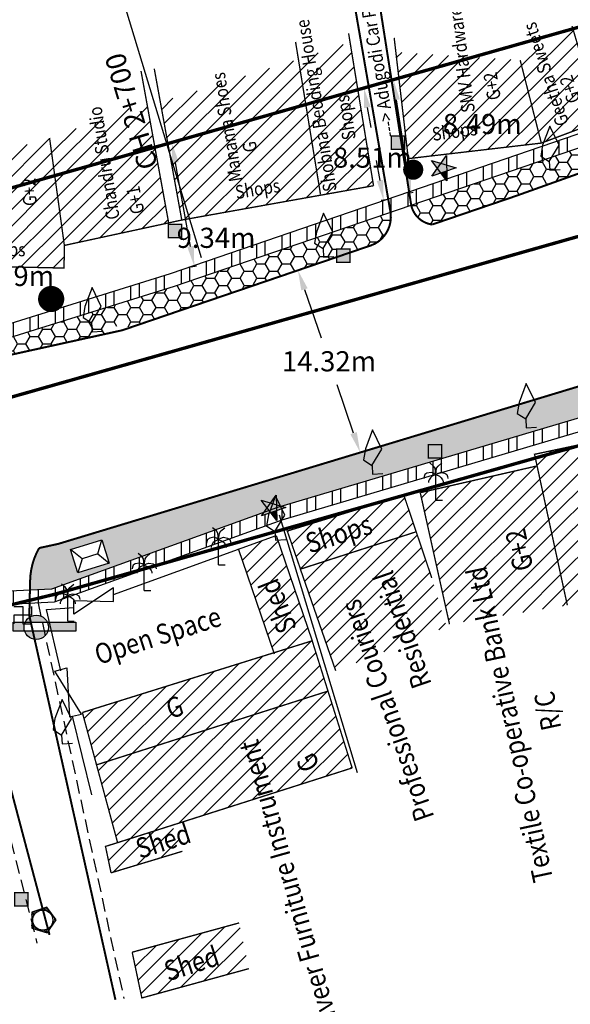
# Model space of a CAD drawing. Extents: x -10834 to 3, y 1437 to 6436.
# Drawn here: x -1501 to -1460, y 2205 to 2278 of the extents above; entities that cross this region are included whole.
import ezdxf

# ---------------------------------------------------------------- set-up
doc = ezdxf.new("R2010")
doc.units = 0
doc.header["$LTSCALE"] = 4
doc.header["$MEASUREMENT"] = 0
doc.linetypes.add('DASHDOT', pattern=[1, 0.5, -0.25, 0, -0.25])
doc.linetypes.add('HIDDEN', pattern=[0.375, 0.25, -0.125])
doc.layers.get('0').update_dxf_attribs({"linetype": 'CONTINUOUS'})
for name, color, linetype in [('BB', 30, 'CONTINUOUS'), ('BHATCH', 9, 'CONTINUOUS'), ('BLD', 7, 'CONTINUOUS'), ('CHAINAGE1', 12, 'CONTINUOUS'), ('CT', 7, 'CONTINUOUS'), ('CW_GSLAB', 32, 'CONTINUOUS'), ('CW_MSFENCE', 30, 'FENCELINE1'), ('DIMF', 11, 'CONTINUOUS'), ('DRAIN', 4, 'CONTINUOUS'), ('EP', 40, 'CONTINUOUS'), ('FEN', 2, 'CONTINUOUS'), ('FP_COBBLE', 254, 'CONTINUOUS'), ('FP_CSLAB', 71, 'CONTINUOUS'), ('FP_GSLAB', 51, 'CONTINUOUS'), ('GATE', 7, 'CONTINUOUS'), ('LP', 1, 'CONTINUOUS'), ('MH', 6, 'CONTINUOUS'), ('NRF', 1, 'CONTINUOUS'), ('PCEN', 2, 'CONTINUOUS'), ('ROADF', 5, 'CONTINUOUS'), ('SB', 7, 'CONTINUOUS'), ('TEXT', 7, 'CONTINUOUS'), ('TJ', 8, 'CONTINUOUS'), ('TP', 8, 'CONTINUOUS'), ('TR', 82, 'CONTINUOUS'), ('WF', 1, 'CONTINUOUS')]:
    doc.layers.add(name, color=color, linetype=linetype)
doc.styles.add('ROMANS', font='Romans')
doc.styles.add('RS1', font='romans.shx', dxfattribs={"width": 0.85})
doc.linetypes.add('FENCELINE1', pattern='A,0.25,-0.1,[133,ltypeshp.shx,S=0.1,R=0,X=-0.1,Y=0],-0.1,1', length=1.45)
doc.linetypes.add('FENCELINE2', pattern='A,0.25,-0.1,[132,ltypeshp.shx,S=0.1,R=0,X=-0.1,Y=0],-0.1,1', length=1.45)
doc.dimstyles.get("Standard").update_dxf_attribs({"dimscale": 0, "dimtxt": 2.5, "dimasz": 2.5, "dimexe": 0.18, "dimexo": 0.0625, "dimgap": 0.09, "dimtad": 0, "dimtih": 1, "dimtoh": 1, "dimzin": 0, "dimtxsty": 'ROMANS', "dimcen": 0.09, "dimazin": 3, "dimtfac": 1, "dimtofl": 0, "dimtmove": 0, "dimatfit": 3, "dimtolj": 1, "dimtzin": 0})
pattern_1 = [(0, (-2469.2596, -853.14434), (0.9375, 0.541265875), [0.625, -1.25]), (120, (-2469.2596, -853.14434), (-0.9375, 0.54126588), [0.625, -1.25]), (60, (-2469.2596, -853.14434), (2e-09, 1.08253175), [-1.25, 0.625])]
pattern_2 = [(90, (-2469.2596, -853.1443), (-1.875, 3e-16), []), (90, (-2468.6346, -852.5193), (-1.875, 3e-16), [])]
pattern_3 = [(45, (0, 0), (-0.61871843, 0.61871843), [])]

# ---------------------------------------------------------------- blocks, each defined once
blk = doc.blocks.new('TP')
blk.add_lwpolyline([(-0.375, 0, 0.75, 0.75, 1), (0.375, 0, 0.75, 0.75, 1)], format="xyseb", close=True)
blk = doc.blocks.new('EP')
at = {"layer": 'EP'}
blk.add_hatch(color=256, dxfattribs=at).paths.add_polyline_path([(-0.5, -0.5), (-0.5, 0.5), (0.5, 0.5), (0.5, -0.5)])
blk.add_lwpolyline([(-0.5, -0.5, 0.1, 0.1, 0), (-0.5, 0.5, 0.1, 0.1, 0), (0.5, 0.5, 0.1, 0.1, 0), (0.5, -0.5, 0.1, 0.1, 0)], format="xyseb", close=True, dxfattribs=at)
blk = doc.blocks.new('TR')
at = {"layer": 'WF', "color": 82, "flags": 128}
blk.add_lwpolyline([(-0.044, 0.653), (0.688, 1.871), (0, 3.289), (-0.535, 1.877), (-0.672, 1.055)], close=True, dxfattribs=at)
at = {"layer": 'WF', "color": 82}
blk.add_lwpolyline([(-0.041, 0.654), (0, 0), (0.771, 0.048)], dxfattribs=at)
blk = doc.blocks.new('LP')
blk.add_lwpolyline([(-0.925, -0.296), (0.594, 0.849), (0.038, -0.97), (-0.581, 0.829), (0.977, -0.262), (-0.925, -0.296)])
for points in [[(-0.581, 0.829), (-0.198, -0.283), (0.977, -0.262), (-0.198, -0.283)], [(0.038, -0.97), (-0.344, 0.142), (0.594, 0.849), (-0.344, 0.142)], [(0.038, -0.97), (0.594, 0.849), (0.594, 0.849)], [(0.594, 0.849), (0.594, 0.849), (0.038, -0.97)], [(0.038, -0.97), (0.594, 0.849), (0.594, 0.849)], [(-0.344, 0.142), (-0.925, -0.296), (-0.198, -0.283), (-0.925, -0.296)]]:
    blk.add_solid(points)
blk = doc.blocks.new('*X11')
at = {"color": 0}
for p, q in [((2392.257, -264.166), (2392.529, -263.894)), ((2392.544, -264.056), (2392.745, -263.856)), ((2392.728, -264.049), (2392.847, -263.93)), ((2392.876, -264.077), (2392.949, -264.004)), ((2391.724, -264.523), (2391.883, -264.364)), ((2391.767, -264.656), (2392.033, -264.391)), ((2391.81, -264.79), (2391.923, -264.677)), ((2393.003, -264.128), (2393.052, -264.079)), ((2393.112, -264.195), (2393.154, -264.153)), ((2393.215, -264.269), (2393.256, -264.228)), ((2393.285, -264.376), (2393.359, -264.302)), ((2393.348, -264.49), (2393.461, -264.376)), ((2393.393, -264.622), (2393.564, -264.451)), ((2393.413, -264.778), (2393.572, -264.62)), ((2391.854, -264.923), (2391.916, -264.861)), ((2391.897, -265.057), (2391.944, -265.009)), ((2391.941, -265.19), (2391.995, -265.136)), ((2391.984, -265.323), (2392.062, -265.245)), ((2392.027, -265.457), (2392.145, -265.339)), ((2392.071, -265.59), (2392.243, -265.418)), ((2392.232, -265.606), (2392.357, -265.481)), ((2392.409, -265.606), (2392.488, -265.526)), ((2392.762, -265.606), (2392.843, -265.525)), ((2392.939, -265.606), (2393.221, -265.324)), ((2393.116, -265.606), (2393.316, -265.405)), ((2393.221, -265.324), (2393.401, -265.143)), ((2393.392, -264.976), (2393.486, -264.881)), ((2392.585, -265.606), (2392.645, -265.546))]:
    blk.add_line(p, q, dxfattribs=at)
blk = doc.blocks.new('MH')
blk.add_lwpolyline([(0.578, 0.816), (-0.598, 0.802), (-0.947, -0.321), (0.012, -1), (0.955, -0.297)], close=True)
blk.add_circle((0, 0), 0.75)
at = {"rotation": 324.7139906280657}
blk.add_blockref('*X11', (-1800.118, 1598.29), dxfattribs=at)
blk = doc.blocks.new('CT')
at = {"layer": 'TR'}
for points in [[(-0.024, 1.869), (-0.085, 2.345), (-0.19, 2.502), (-0.478, 2.737)], [(-0.024, 1.869), (0.037, 2.345), (0.141, 2.502), (0.429, 2.737)], [(-0.024, 1.869), (-0.19, 1.979), (-0.373, 2.031), (-0.687, 1.979), (-0.844, 1.874), (-0.896, 1.717), (-0.923, 1.587)], [(-0.024, 1.869), (-0.295, 1.743), (-0.425, 1.639), (-0.53, 1.482), (-0.582, 1.377), (-0.582, 1.273)], [(-0.024, 1.869), (0.141, 1.979), (0.324, 2.031), (0.638, 1.979), (0.795, 1.874), (0.848, 1.717), (0.874, 1.587)], [(-0.024, -0.026), (-0.024, 1.869)], [(-0.024, 1.869), (0.246, 1.743), (0.377, 1.639), (0.481, 1.482), (0.534, 1.377), (0.534, 1.273)], [(-0.024, -0.026), (0.464, -0.026)]]:
    blk.add_lwpolyline(points, dxfattribs=at)
blk = doc.blocks.new('TJ')
blk.add_line((-0.271, -0.383), (0.271, 0.383))
blk.add_lwpolyline([(-1.116, -0.359), (-0.032, 1.171), (1.116, 0.359), (0.032, -1.171)], close=True)
for points in [[(0.271, 0.383), (-0.032, 1.171)], [(0.271, 0.383), (1.116, 0.359)], [(-0.271, -0.383), (-1.116, -0.359)], [(-0.271, -0.383), (0.032, -1.171)]]:
    blk.add_lwpolyline(points)
blk = doc.blocks.new('SB')
for points in [[(0.5, -0.5), (0, -0.5), (0, 0.5), (-0.5, 0.5)], [(0.5, 0.5), (0.5, 0), (-0.5, 0), (-0.5, -0.5)]]:
    blk.add_lwpolyline(points)
blk = doc.blocks.new('*D76')
at = {"color": 0, "linetype": 'BYBLOCK'}
for p, q in [((-1480.434, 2259.566), (-1479.783, 2259.788)), ((-1479.469, 2258.31), (-1478.237, 2254.703)), ((-1475.81, 2247.596), (-1477.042, 2251.203)), ((-1475.806, 2246.012), (-1475.155, 2246.235))]:
    blk.add_line(p, q, dxfattribs=at)
for points in [[(-1479.232, 2258.391), (-1479.705, 2258.23), (-1479.953, 2259.73)], [(-1475.573, 2247.677), (-1476.047, 2247.515), (-1475.325, 2246.176)]]:
    blk.add_solid(points, dxfattribs=at)
at = {"color": 0, "linetype": 'BYBLOCK', "insert": (-1477.639, 2252.953), "char_height": 1.5, "attachment_point": 5, "style": 'ROMANS'}
blk.add_mtext('\\A1;14.32m', dxfattribs=at)
blk = doc.blocks.new('BB')
at = {"layer": 'ROADF'}
h = blk.add_hatch(color=20, dxfattribs=at)
h.paths.add_polyline_path([(0.82, 0.392, 0.630503), (-0.82, 0.392)])
h.paths.add_polyline_path([(0.859, -0.297), (-0.859, -0.297, 0.712495)])
h = blk.add_hatch(color=20, dxfattribs=at)
h.paths.add_polyline_path([(2.949, -0.297), (2.949, 0.392), (0.82, 0.392, -0.111889), (0.909, 0, -0.08336), (0.859, -0.297)])
h.paths.add_polyline_path([(-0.859, -0.297, -0.08336), (-0.909, 0, -0.111889), (-0.82, 0.392), (-1.725, 0.392), (-1.725, -0.297)])
at = {"layer": 'ROADF', "color": 20}
blk.add_lwpolyline([(-1.725, 0.392), (2.949, 0.392), (2.949, -0.297), (-1.725, -0.297)], close=True, dxfattribs=at)
blk.add_circle((0, 0), 0.909, dxfattribs=at)
blk = doc.blocks.new('*D272')
at = {"color": 0, "linetype": 'BYBLOCK'}
for p, q in [((-1508.508, 2264.099), (-1508.158, 2264.118)), ((-1507.872, 2255.327), (-1508.259, 2262.61)), ((-1507.962, 2253.821), (-1507.613, 2253.839))]:
    blk.add_line(p, q, dxfattribs=at)
for points in [[(-1508.009, 2262.624), (-1508.508, 2262.597), (-1508.338, 2264.108)], [(-1507.622, 2255.341), (-1508.122, 2255.314), (-1507.792, 2253.83)]]:
    blk.add_solid(points, dxfattribs=at)
at = {"color": 0, "linetype": 'BYBLOCK', "insert": (-1501.604, 2259.312), "char_height": 1.5, "attachment_point": 5, "style": 'ROMANS'}
blk.add_mtext('\\A1;10.29m', dxfattribs=at)
blk = doc.blocks.new('*D271')
at = {"color": 0, "linetype": 'BYBLOCK'}
for p, q in [((-1474.899, 2273.357), (-1475.226, 2273.3)), ((-1474.79, 2271.854), (-1474.531, 2270.375)), ((-1473.841, 2266.428), (-1474.099, 2267.906)), ((-1473.432, 2264.977), (-1473.76, 2264.92))]:
    blk.add_line(p, q, dxfattribs=at)
for points in [[(-1474.544, 2271.897), (-1475.036, 2271.81), (-1475.049, 2273.331)], [(-1473.595, 2266.471), (-1474.087, 2266.385), (-1473.582, 2264.951)]]:
    blk.add_solid(points, dxfattribs=at)
at = {"color": 0, "linetype": 'BYBLOCK', "insert": (-1474.412, 2268.125), "char_height": 1.5, "attachment_point": 5, "style": 'ROMANS'}
blk.add_mtext('\\A1;8.51m', dxfattribs=at)
blk = doc.blocks.new('*D268')
at = {"color": 0, "linetype": 'BYBLOCK'}
for p, q in [((-1472.892, 2273.903), (-1472.662, 2273.938)), ((-1471.781, 2267.004), (-1472.613, 2272.428)), ((-1471.606, 2265.513), (-1471.376, 2265.548))]:
    blk.add_line(p, q, dxfattribs=at)
for points in [[(-1472.366, 2272.466), (-1472.86, 2272.39), (-1472.84, 2273.911)], [(-1471.534, 2267.042), (-1472.028, 2266.966), (-1471.553, 2265.521)]]:
    blk.add_solid(points, dxfattribs=at)
at = {"color": 0, "linetype": 'BYBLOCK', "insert": (-1466.23, 2270.631), "char_height": 1.5, "attachment_point": 5, "style": 'ROMANS'}
blk.add_mtext('\\A1;8.49m', dxfattribs=at)
blk = doc.blocks.new('*D267')
at = {"color": 0, "linetype": 'BYBLOCK'}
for p, q in [((-1489.574, 2269.182), (-1489.161, 2269.257)), ((-1487.94, 2261.509), (-1489.071, 2267.749)), ((-1487.908, 2259.99), (-1487.496, 2260.065))]:
    blk.add_line(p, q, dxfattribs=at)
for points in [[(-1488.825, 2267.794), (-1489.317, 2267.704), (-1489.338, 2269.225)], [(-1487.694, 2261.553), (-1488.186, 2261.464), (-1487.673, 2260.033)]]:
    blk.add_solid(points, dxfattribs=at)
at = {"color": 0, "linetype": 'BYBLOCK', "insert": (-1486.047, 2262.15), "char_height": 1.5, "attachment_point": 5, "style": 'ROMANS'}
blk.add_mtext('\\A1;9.34m', dxfattribs=at)

msp = doc.modelspace()

# ---------------------------------------------------------------- hatches: boundary and pattern name
at = {"layer": 'BHATCH'}
h = msp.add_hatch(dxfattribs=at)
h.set_pattern_fill('ANSI31,_I', color=256, scale=7, style=2)
h.set_pattern_definition(pattern_3)
h.paths.add_polyline_path([(-1458.541, 2274.52), (-1459.549, 2277.925), (-1463.411, 2275.383), (-1462.843, 2273.153), (-1462.089, 2273.381)])
h = msp.add_hatch(dxfattribs=at)
h.set_pattern_fill('ANSI31,_I', color=256, scale=7, style=2)
h.set_pattern_definition(pattern_3)
h.paths.add_polyline_path([(-1476.074, 2276.721), (-1479.92, 2275.454), (-1478.757, 2268.333), (-1474.895, 2269.503)])
h.paths.add_polyline_path([(-1479.92, 2275.454), (-1490.196, 2272.26), (-1488.924, 2265.254), (-1478.757, 2268.333)])
h.paths.add_polyline_path([(-1474.328, 2266.032), (-1474.895, 2269.503), (-1488.924, 2265.254), (-1488.6, 2263.475)])
h = msp.add_hatch(dxfattribs=at)
h.set_pattern_fill('ANSI31,_I', color=256, scale=7, style=2)
h.set_pattern_definition(pattern_3)
h.paths.add_polyline_path([(-1472.668, 2275.993), (-1472.012, 2270.376), (-1462.843, 2273.153), (-1463.411, 2275.383)])
h.paths.add_polyline_path([(-1472.012, 2270.376), (-1471.74, 2268.05), (-1461.838, 2269.207), (-1462.843, 2273.153)])
h = msp.add_hatch(dxfattribs=at)
h.set_pattern_fill('ANSI31,_I', color=256, scale=7, style=2)
h.set_pattern_definition(pattern_3)
h.paths.add_polyline_path([(-1462.089, 2273.381), (-1462.843, 2273.153), (-1461.838, 2269.207), (-1457.455, 2270.849), (-1458.541, 2274.52)])
h = msp.add_hatch(dxfattribs=at)
h.set_pattern_fill('ANSI31,_I', color=256, scale=7, style=2)
h.set_pattern_definition(pattern_3)
h.paths.add_polyline_path([(-1491.212, 2272.258), (-1498.438, 2269.557), (-1497.489, 2262.659), (-1489.887, 2264.962)])
h.paths.add_polyline_path([(-1489.578, 2263.263), (-1489.887, 2264.962), (-1497.489, 2262.659), (-1497.341, 2261.584)])
h = msp.add_hatch(dxfattribs=at)
h.set_pattern_fill('ANSI31,_I', color=256, scale=7, style=2)
h.set_pattern_definition(pattern_3)
h.paths.add_polyline_path([(-1507.371, 2260.118), (-1507.116, 2260.112), (-1503.27, 2260.909), (-1497.489, 2262.659), (-1498.443, 2269.595), (-1507.711, 2266.935)])
h.paths.add_polyline_path([(-1497.363, 2259.896), (-1497.341, 2261.584), (-1497.489, 2262.659), (-1503.27, 2260.909), (-1507.116, 2260.112)])
h = msp.add_hatch(dxfattribs=at)
h.set_pattern_fill('ANSI31,_I', color=256, scale=7, style=2)
h.set_pattern_definition(pattern_3)
h.paths.add_polyline_path([(-1453.629, 2244.598), (-1454.363, 2247.722), (-1462.342, 2246.023), (-1461.515, 2242.209)])
h.paths.add_polyline_path([(-1452.047, 2237.86), (-1453.629, 2244.598), (-1461.515, 2242.209), (-1459.902, 2234.778)])
h = msp.add_hatch(dxfattribs=at)
h.set_pattern_fill('ANSI31,_I', color=256, scale=7, style=2)
h.set_pattern_definition(pattern_3)
h.paths.add_polyline_path([(-1470.849, 2243.164), (-1470.062, 2239.621), (-1461.515, 2242.209), (-1462.154, 2245.157)])
h.paths.add_polyline_path([(-1470.062, 2239.621), (-1468.672, 2233.367), (-1459.902, 2234.778), (-1461.515, 2242.209)])
h = msp.add_hatch(dxfattribs=at)
h.set_pattern_fill('ANSI31,_I', color=256, scale=7, style=2)
h.set_pattern_definition(pattern_3)
h.paths.add_polyline_path([(-1468.892, 2233.172), (-1469.995, 2236.817), (-1470.858, 2239.38), (-1479.517, 2236.757), (-1477.137, 2229.899)])
h.paths.add_polyline_path([(-1470.858, 2239.38), (-1471.152, 2240.252), (-1479.765, 2237.471), (-1479.517, 2236.757)])
h.paths.add_polyline_path([(-1471.152, 2240.252), (-1472.071, 2242.981), (-1480.749, 2240.307), (-1479.765, 2237.471)])
h = msp.add_hatch(dxfattribs=at)
h.set_pattern_fill('ANSI31,_I', color=256, scale=7, style=2)
h.set_pattern_definition(pattern_3)
h.paths.add_polyline_path([(-1480.383, 2236.495), (-1483.256, 2235.625), (-1481.759, 2231.235), (-1478.894, 2232.13)])
h.paths.add_polyline_path([(-1483.256, 2235.625), (-1480.383, 2236.495), (-1481.571, 2239.979), (-1484.391, 2238.951)])
h = msp.add_hatch(dxfattribs=at)
h.set_pattern_fill('ANSI31,_I', color=256, scale=7, style=2)
h.set_pattern_definition(pattern_3)
h.paths.add_polyline_path([(-1477.717, 2228.382), (-1478.894, 2232.13), (-1496.001, 2226.788), (-1494.947, 2222.889)])
h.paths.add_polyline_path([(-1477.278, 2226.986), (-1477.717, 2228.382), (-1494.947, 2222.889), (-1494.663, 2221.842), (-1493.397, 2222.104)])
h.paths.add_polyline_path([(-1493.397, 2222.104), (-1494.663, 2221.842), (-1493.378, 2217.092), (-1475.918, 2222.658), (-1477.278, 2226.986)])
h = msp.add_hatch(dxfattribs=at)
h.set_pattern_fill('ANSI31,_I', color=256, scale=7, style=2)
h.set_pattern_definition(pattern_3)
h.paths.add_polyline_path([(-1493.378, 2217.092), (-1494.279, 2216.812), (-1493.866, 2214.845), (-1488.556, 2216.449), (-1489.295, 2218.393)])
h = msp.add_hatch(dxfattribs=at)
h.set_pattern_fill('ANSI31,_I', color=256, scale=7, style=2)
h.set_pattern_definition(pattern_3)
h.paths.add_polyline_path([(-1483.611, 2207.706), (-1484.33, 2211.114), (-1492.292, 2208.931), (-1491.573, 2205.523)])
at = {"layer": 'FP_COBBLE'}
h = msp.add_hatch(dxfattribs=at)
h.set_pattern_fill('HONEY', color=256, scale=5, style=0)
h.set_pattern_definition(pattern_1)
h.paths.add_polyline_path([(-4081.792, 2319.682), (-4069.08, 2318.878), (-4059.83, 2318.459), (-4003.824, 2314.046), (-3931.12, 2306.075), (-3899.783, 2303.757), (-3862.235, 2300.857), (-3827.127, 2298.077), (-3767.642, 2293.971), (-3717.779, 2290.015), (-3685.165, 2285.823), (-3649.21, 2279.639), (-3606.732, 2270.973), (-3569.568, 2262.181), (-3466.586, 2235.373), (-3382.771, 2215.568), (-3245.26, 2181.258), (-3226.283, 2175.951), (-3199.956, 2170.846), (-3042.853, 2131.863), (-3015.772, 2124.133), (-2978.753, 2115.745), (-2928.557, 2102.747), (-2875.937, 2091.512), (-2832.242, 2080.919), (-2787.045, 2071.122), (-2751.351, 2063.978), (-2709.341, 2056.168), (-2628.622, 2044.285), (-2567.039, 2037.156), (-2557.873, 2036.35), (-2537.783, 2038.231), (-2517.387, 2042.795), (-2501.355, 2046.56), (-2477.234, 2053.3), (-2428.416, 2065.524), (-2350.643, 2083.39), (-2318.261, 2091.781), (-2262.399, 2104.251), (-2216.111, 2113.889), (-2147.705, 2129.803), (-2085.389, 2143.343), (-2023.225, 2157.856), (-1967.807, 2169.563), (-1909.114, 2182.116), (-1865.086, 2192.113), (-1803.535, 2205.722), (-1750.65, 2216.373), (-1695.256, 2229.649), (-1653.133, 2239.23), (-1609.97, 2248.318), (-1562.304, 2258.001), (-1541.065, 2263), (-1522.993, 2267.392), (-1511.495, 2269.417), (-1505.738, 2270.61), (-1465.067, 2282.928), (-1459.976, 2284.563), (-1452.627, 2288.988), (-1399.373, 2310.554), (-1364.139, 2325.55), (-1364.139, 2325.55), (-1399.373, 2310.554), (-1452.627, 2288.988), (-1459.976, 2284.563), (-1465.067, 2282.928), (-1505.738, 2270.61), (-1511.495, 2269.417), (-1522.993, 2267.392), (-1541.065, 2263), (-1562.304, 2258.001), (-1609.97, 2248.318), (-1653.133, 2239.23), (-1695.256, 2229.649), (-1750.65, 2216.373), (-1803.535, 2205.722), (-1865.086, 2192.113), (-1909.114, 2182.116), (-1967.807, 2169.563), (-2023.225, 2157.856), (-2085.389, 2143.343), (-2147.705, 2129.803), (-2216.111, 2113.889), (-2262.399, 2104.251), (-2318.261, 2091.781), (-2350.643, 2083.39), (-2428.416, 2065.524), (-2477.234, 2053.3), (-2501.355, 2046.56), (-2517.387, 2042.795), (-2537.783, 2038.231), (-2557.873, 2036.35), (-2567.039, 2037.156), (-2628.622, 2044.285), (-2709.341, 2056.168), (-2751.351, 2063.978), (-2787.045, 2071.122), (-2832.242, 2080.919), (-2875.937, 2091.512), (-2928.557, 2102.747), (-2978.753, 2115.745), (-3015.772, 2124.133), (-3042.853, 2131.863), (-3199.956, 2170.846), (-3226.283, 2175.951), (-3245.26, 2181.258), (-3382.771, 2215.568), (-3466.586, 2235.373), (-3569.568, 2262.181), (-3606.732, 2270.973), (-3649.21, 2279.639), (-3685.165, 2285.823), (-3717.779, 2290.015), (-3767.642, 2293.971), (-3827.127, 2298.077), (-3862.235, 2300.857), (-3899.783, 2303.757), (-3931.12, 2306.075), (-4003.824, 2314.046), (-4059.83, 2318.459), (-4069.08, 2318.878), (-4081.792, 2319.682), (-4123.516, 2319.379), (-4123.338, 2318.953, -0.016117), (-4119.677, 2312.762, 0.067411), (-4118.783, 2311.554, 0.136218), (-4117.359, 2310.725), (-4112.542, 2309.459), (-4119.697, 2309.407, -0.047463), (-4121.695, 2310.923, -0.076601), (-4124.917, 2317.743, 0.004136), (-4125.403, 2319.366)])
h = msp.add_hatch(dxfattribs=at)
h.set_pattern_fill('HONEY', color=256, scale=5, style=0)
h.set_pattern_definition(pattern_1)
h.paths.add_polyline_path([(-1443.777, 2272.405, 0.012818), (-1443.716, 2272.777), (-1444.343, 2272.777), (-1444.343, 2273.889), (-1471.517, 2264.567, 0.314394), (-1469.967, 2263.14), (-1463.773, 2265.255)])
h.paths.add_polyline_path([(-1453.572, 2269.381), (-1453.572, 2270.381), (-1452.572, 2270.381), (-1452.572, 2269.381)], flags=16)
h = msp.add_hatch(dxfattribs=at)
h.set_pattern_fill('HONEY', color=256, scale=5, style=0)
h.set_pattern_definition(pattern_1)
h.paths.add_polyline_path([(-1506.457, 2253.13), (-1507.309, 2252.948, -0.394172), (-1506.843, 2252.449, -0.127289), (-1506.906, 2252.206), (-1493.521, 2255.156, -0.054282), (-1493.532, 2255.264, -0.847661), (-1492.559, 2255.425), (-1477.072, 2260.714), (-1477.072, 2261.318), (-1476.072, 2261.318), (-1476.072, 2261.055), (-1474.42, 2261.619, 0.339389), (-1473.062, 2264.036), (-1489.157, 2258.515)])
h.paths.add_polyline_path([(-1493.557, 2254.939), (-1493.557, 2255.589), (-1494.007, 2255.589), (-1494.007, 2254.939)], flags=25)
h = msp.add_hatch(dxfattribs=at)
h.set_pattern_fill('HONEY', color=256, scale=5, style=0)
h.set_pattern_definition(pattern_1)
h.paths.add_polyline_path([(-1446.054, 2252.6), (-1446.256, 2252.868), (-1446.943, 2252.631), (-1446.526, 2253.226), (-1446.963, 2253.806), (-1446.269, 2253.594), (-1445.852, 2254.189), (-1445.839, 2253.463), (-1445.144, 2253.25), (-1445.831, 2253.014), (-1445.825, 2252.668), (-1443.462, 2253.371), (-1443.388, 2253.4), (-1443.504, 2253.871, 0.372306), (-1446.561, 2255.03), (-1455.471, 2252.169), (-1497.785, 2239.353), (-1499.219, 2239.04, 0.124537), (-1499.889, 2236.62), (-1499.905, 2235.907), (-1498.287, 2235.988), (-1482.474, 2241.698), (-1482.244, 2242.026), (-1482.681, 2242.606), (-1481.987, 2242.394), (-1481.57, 2242.989), (-1481.557, 2242.263), (-1481.178, 2242.147)])
h.paths.add_polyline_path([(-1494.01, 2237.905), (-1496.342, 2237.194), (-1496.875, 2238.943), (-1494.543, 2239.654)], flags=16)
h.paths.add_polyline_path([(-1453.598, 2252.547), (-1451.297, 2253.353), (-1450.693, 2251.628), (-1452.993, 2250.822)], flags=16)
h.paths.add_polyline_path([(-1498.934, 2235.492), (-1498.934, 2236.25), (-1499.459, 2236.25), (-1499.459, 2235.492)], flags=9)
h.paths.add_polyline_path([(-1444.033, 2253.492), (-1444.033, 2254.25), (-1444.558, 2254.25), (-1444.558, 2253.492)], flags=24)
at = {"layer": 'FP_CSLAB'}
h = msp.add_hatch(dxfattribs=at)
h.set_pattern_fill('ANSI32', color=256, scale=5, angle=45, style=0)
h.set_pattern_definition(pattern_2)
h.paths.add_polyline_path([(-1457.024, 2270.596, -0.370616), (-1457.64, 2270.384), (-1461.347, 2269.113, -0.579752), (-1462.168, 2268.831), (-1468.862, 2266.535), (-1468.86, 2266.393), (-1468.945, 2266.506), (-1471.678, 2265.569), (-1471.538, 2264.678, 0.015376), (-1471.517, 2264.567), (-1443.654, 2274.126, 0.043516), (-1443.823, 2275.394), (-1443.861, 2275.681), (-1443.973, 2275.643), (-1443.961, 2274.916), (-1444.057, 2275.045)])
h = msp.add_hatch(dxfattribs=at)
h.set_pattern_fill('ANSI32', color=256, scale=5, angle=45, style=0)
h.set_pattern_definition(pattern_2)
h.paths.add_polyline_path([(-1577.412, 2238.968, -0.368728), (-1578.031, 2238.773, -0.052401), (-1578.126, 2238.817), (-1579.892, 2238.494), (-1579.79, 2237.496), (-1577.873, 2237.846), (-1535.353, 2246.946), (-1519.667, 2250.303), (-1519.887, 2250.595), (-1520.574, 2250.358), (-1520.157, 2250.953), (-1520.331, 2251.184), (-1532.291, 2248.624, -0.374261), (-1532.933, 2248.486), (-1535.366, 2247.966)])
h.paths.add_polyline_path([(-1582.626, 2237.994), (-1582.594, 2236.984), (-1579.79, 2237.496), (-1579.892, 2238.494)])
h.paths.add_polyline_path([(-1506.711, 2254.098), (-1507.293, 2253.974, -0.208204), (-1507.133, 2253.608, -1), (-1508.133, 2253.608, -0.100189), (-1508.094, 2253.802), (-1509.216, 2253.562), (-1509.216, 2253.483), (-1509.584, 2253.483), (-1516.376, 2252.03, -0.36004), (-1516.999, 2251.896), (-1519.473, 2251.367), (-1519.47, 2251.19), (-1518.775, 2250.977), (-1519.462, 2250.741), (-1519.455, 2250.348), (-1507.579, 2252.89, -0.140789), (-1507.309, 2252.948), (-1506.457, 2253.13), (-1489.157, 2258.515), (-1473.062, 2264.036, 0.007235), (-1473.072, 2264.101), (-1473.234, 2265.035), (-1489.468, 2259.465)])
h.paths.add_polyline_path([(-1473.234, 2265.035), (-1473.061, 2264.037), (-1471.517, 2264.567, -0.015376), (-1471.538, 2264.678), (-1471.678, 2265.569)])
h.paths.add_polyline_path([(-1520.201, 2251.015), (-1520.201, 2253.165), (-1520.651, 2253.165), (-1520.651, 2251.015)], flags=9)
h.paths.add_polyline_path([(-1517.293, 2251.515), (-1517.293, 2253.165), (-1517.743, 2253.165), (-1517.743, 2251.515)], flags=24)
h.paths.add_polyline_path([(-1508.158, 2253.283), (-1508.158, 2253.933), (-1508.608, 2253.933), (-1508.608, 2253.283)], flags=24)
h = msp.add_hatch(dxfattribs=at)
h.set_pattern_fill('ANSI32', color=256, scale=5, angle=45, style=0)
h.set_pattern_definition(pattern_2)
h.paths.add_polyline_path([(-1443.145, 2252.422), (-1443.388, 2253.4), (-1443.462, 2253.371), (-1445.825, 2252.668), (-1445.819, 2252.287), (-1446.054, 2252.6), (-1481.178, 2242.147), (-1480.862, 2242.05), (-1481.549, 2241.814), (-1481.537, 2241.087), (-1481.974, 2241.668), (-1482.661, 2241.431), (-1482.474, 2241.698), (-1498.287, 2235.988), (-1499.905, 2235.907), (-1499.928, 2234.905), (-1498.088, 2234.996), (-1481.161, 2241.109)])
h.paths.add_polyline_path([(-1498.934, 2235.492), (-1498.934, 2236.25), (-1499.459, 2236.25), (-1499.459, 2235.492)], flags=24)
h.paths.add_polyline_path([(-1498.653, 2234.609), (-1498.653, 2235.367), (-1499.178, 2235.367), (-1499.178, 2234.609)], flags=9)
h.paths.add_polyline_path([(-1443.671, 2252.109), (-1443.671, 2252.867), (-1444.196, 2252.867), (-1444.196, 2252.109)], flags=25)
at = {"layer": 'FP_GSLAB'}
h = msp.add_hatch(dxfattribs=at)
h.set_pattern_fill('ANSI32', color=256, scale=5, angle=45, style=0)
h.set_pattern_definition(pattern_2)
h.paths.add_polyline_path([(-1505.181, 2235.645), (-1504.919, 2234.657), (-1499.928, 2234.905), (-1499.905, 2235.907)])

# ---------------------------------------------------------------- linework, layer by layer
at = {"layer": 'BLD', "const_width": 0.1}
for points in [[(-1461.838, 2269.207), (-1457.455, 2270.849), (-1459.549, 2277.925)], [(-1476.183, 2277.389), (-1474.328, 2266.032)], [(-1472.791, 2277.048), (-1471.74, 2268.05)], [(-1480.131, 2276.744), (-1478.276, 2265.387)], [(-1463.411, 2275.383), (-1461.838, 2269.207)], [(-1491.634, 2274.576), (-1489.584, 2263.296)], [(-1490.65, 2274.755), (-1488.6, 2263.475)], [(-1508.373, 2260.14), (-1497.363, 2259.896), (-1497.363, 2259.896), (-1497.363, 2259.896), (-1497.341, 2261.584), (-1498.443, 2269.595)], [(-1461.838, 2269.207), (-1471.74, 2268.05)], [(-1488.6, 2263.475), (-1474.328, 2266.032)], [(-1488.6, 2263.475), (-1497.341, 2261.584)], [(-1470.849, 2243.164), (-1462.156, 2245.157), (-1462.342, 2246.023), (-1454.363, 2247.722)], [(-1462.342, 2246.023), (-1459.902, 2234.778)], [(-1470.849, 2243.164), (-1468.672, 2233.367)], [(-1479.765, 2237.471), (-1480.749, 2240.307), (-1472.071, 2242.981), (-1469.995, 2236.817)], [(-1479.765, 2237.471), (-1471.153, 2240.251)], [(-1496.001, 2226.788), (-1478.894, 2232.13)], [(-1478.894, 2232.13), (-1475.918, 2222.658)], [(-1477.741, 2228.374), (-1494.947, 2222.889)], [(-1493.378, 2217.092), (-1496.001, 2226.788)], [(-1475.918, 2222.658), (-1493.378, 2217.092)], [(-1493.866, 2214.845), (-1494.279, 2216.812), (-1493.378, 2217.092), (-1493.378, 2217.092)], [(-1493.866, 2214.845), (-1488.556, 2216.449)], [(-1484.33, 2211.114), (-1492.292, 2208.931)], [(-1483.611, 2207.706), (-1491.573, 2205.523), (-1492.292, 2208.931)]]:
    msp.add_lwpolyline(points, dxfattribs=at)
at = {"layer": 'CHAINAGE1'}
for points in [[(-1487.144, 2260.668), (-1492.914, 2279.718)], [(-1475.522, 2222.294), (-1481.333, 2241.481)]]:
    msp.add_lwpolyline(points, dxfattribs=at)
at = {"layer": 'CW_GSLAB'}
msp.add_lwpolyline([(-1477.137, 2229.899), (-1479.765, 2237.471)], dxfattribs=at)
at = {"layer": 'CW_MSFENCE'}
for points in [[(-1493.671, 2235.569), (-1481.571, 2239.979)], [(-1497.594, 2229.889), (-1498.671, 2234.469), (-1496.643, 2234.621), (-1496.643, 2234.621)], [(-1495.3, 2220.646), (-1496.724, 2226.523)]]:
    msp.add_lwpolyline(points, dxfattribs=at)
at = {"layer": 'DRAIN'}
for points in [[(-1384.973, 2276.384), (-1420.886, 2262.736), (-1437.051, 2255.862), (-1443.462, 2253.371), (-1481.473, 2242.059), (-1498.287, 2235.988)], [(-1384.618, 2275.449), (-1420.513, 2261.808), (-1436.674, 2254.936), (-1443.138, 2252.424), (-1481.161, 2241.109), (-1498.088, 2234.996)], [(-1444.067, 2275.041), (-1489.468, 2259.465), (-1506.754, 2254.085)], [(-1498.287, 2235.988), (-1507.203, 2235.544), (-1513.822, 2236.054), (-1526.445, 2232.388), (-1530.942, 2229.832)], [(-1498.088, 2234.996), (-1507.217, 2234.542), (-1513.718, 2235.043), (-1526.053, 2231.461), (-1530.575, 2228.891)]]:
    msp.add_lwpolyline(points, dxfattribs=at)
at = {"layer": 'DRAIN', "linetype": 'HIDDEN'}
for points in [[(-1505.763, 2234.672), (-1499.385, 2209.614)], [(-1499.298, 2234.936), (-1492.913, 2205.475)]]:
    msp.add_lwpolyline(points, dxfattribs=at)
at = {"layer": 'FEN'}
for points in [[(-1481.571, 2239.979), (-1478.894, 2232.13)], [(-1484.411, 2239.01), (-1481.734, 2231.161)]]:
    msp.add_lwpolyline(points, dxfattribs=at)
at = {"layer": 'FP_COBBLE'}
msp.add_lwpolyline([(-1443.719, 2274.104), (-1489.157, 2258.515), (-1506.457, 2253.13)], dxfattribs=at)
at = {"layer": 'GATE'}
for points in [[(-1496.643, 2235.121), (-1493.671, 2235.069), (-1493.671, 2236.069), (-1496.643, 2234.121), (-1496.643, 2235.121)], [(-1496.97, 2226.476), (-1496.076, 2226.655), (-1498.043, 2229.858), (-1497.151, 2230.12), (-1496.97, 2226.476)]]:
    msp.add_lwpolyline(points, dxfattribs=at)
at = {"layer": 'NRF', "const_width": 0.25}
for points in [[(-1266.939, 2357.393), (-1268.506, 2356.697), (-1291.824, 2345.958), (-1309.976, 2338.07), (-1320.308, 2333.365), (-1329.386, 2328.798), (-1358.492, 2313.399), (-1376.892, 2305.369), (-1406.473, 2293.733), (-1432.909, 2285.471), (-1446.986, 2281.454), (-1452.562, 2279.685), (-1479.612, 2272.014), (-1505.726, 2264.607), (-1517.855, 2261.666), (-1534.705, 2258.029), (-1557.047, 2253.58), (-1571.324, 2250.688), (-1606.475, 2242.808), (-1634.85, 2236.414), (-1661.981, 2229.631)], [(-1345.343, 2286.405), (-1365.398, 2277.653), (-1396.494, 2265.42), (-1424.317, 2256.725), (-1438.333, 2252.726), (-1443.932, 2250.95), (-1471.427, 2243.152), (-1498.096, 2235.588), (-1511.154, 2232.422), (-1528.61, 2228.653), (-1551.139, 2224.168), (-1565.064, 2221.347), (-1599.897, 2213.538), (-1627.913, 2207.225), (-1662.46, 2198.587)]]:
    msp.add_lwpolyline(points, dxfattribs=at)
at = {"layer": 'PCEN', "linetype": 'DASHDOT'}
msp.add_lwpolyline([(-1321.897, 2315.176, 0.25, 0.25, 0), (-1352.094, 2299.834, 0.25, 0.25, 0), (-1371.149, 2291.519, 0.25, 0.25, 0), (-1401.487, 2279.585, 0.25, 0.25, 0), (-1428.616, 2271.106, 0.25, 0.25, 0), (-1442.662, 2267.098, 0.25, 0.25, 0), (-1448.249, 2265.326, 0.25, 0.25, 0), (-1475.522, 2257.591, 0.25, 0.25, 0), (-1502.01, 2250.079, 0.25, 0.25, 0), (-1514.288, 2246.928, 0.25, 0.25, 0), (-1532.24, 2242.929, 0.25, 0.25, 0), (-1555.415, 2238.088, 0.25, 0.25, 0), (-1567.101, 2234.859, 0.25, 0.25, 0), (-1602.873, 2227.428, 0.25, 0.25, 0), (-1631.434, 2220.818, 0.25, 0.25, 0), (-1657.536, 2214.401, 0.3, 0.3, 0), (-1677.56, 2208.982, 0.25, 0.25, 0)], format="xyseb", dxfattribs=at)
at = {"layer": 'ROADF', "const_width": 0.15}
for points in [[(-1476.43, 2283.504), (-1473.072, 2264.101, -0.347477), (-1474.42, 2261.619, -1.534258)], [(-1474.511, 2283.6), (-1471.538, 2264.678, 0.331372), (-1469.967, 2263.14, 1.495478)], [(-1493.538, 2205.386), (-1499.948, 2234.002), (-1499.889, 2236.62, -0.124537), (-1499.219, 2239.04, -789.087842)], [(-1498.443, 2210.217), (-1505.254, 2235.921, 0.162137), (-1506.368, 2237.619, -0.234239)]]:
    msp.add_lwpolyline(points, format="xyb", dxfattribs=at)
for points in [[(-1469.967, 2263.14), (-1463.773, 2265.255), (-1443.777, 2272.405)], [(-1535.341, 2245.94), (-1493.032, 2255.264), (-1474.42, 2261.619)], [(-1499.219, 2239.04), (-1497.785, 2239.353), (-1455.471, 2252.169), (-1446.561, 2255.03)]]:
    msp.add_lwpolyline(points, dxfattribs=at)

# ---------------------------------------------------------------- block references
at = {"layer": 'BB'}
msp.add_blockref('BB', (-1499.431, 2233.134), dxfattribs=at)
at = {"layer": 'CT'}
for p in [(-1469.666, 2242.641), (-1485.831, 2237.809), (-1491.371, 2235.892), (-1497.07, 2233.608)]:
    msp.add_blockref('CT', p, dxfattribs=at)
at = {"layer": 'EP', "rotation": 90}
for p in [(-1472.503, 2269.238), (-1489.101, 2262.656), (-1476.572, 2260.818), (-1469.744, 2246.251), (-1500.538, 2212.864)]:
    msp.add_blockref('EP', p, dxfattribs=at)
at = {"layer": 'LP', "rotation": 90}
for p in [(-1469.155, 2267.318), (-1481.832, 2242.012)]:
    msp.add_blockref('LP', p, dxfattribs=at)
at = {"layer": 'MH', "rotation": 90}
msp.add_blockref('MH', (-1498.948, 2211.325), dxfattribs=at)
at = {"layer": 'SB', "xscale": 1.3, "yscale": 1.3, "zscale": 1.3, "rotation": 90}
msp.add_blockref('SB', (-1500.442, 2234.043), dxfattribs=at)
at = {"layer": 'TJ', "xscale": 1.3, "yscale": 1.3, "zscale": 1.3, "rotation": 142.2398251010125}
msp.add_blockref('TJ', (-1495.443, 2238.424), dxfattribs=at)
at = {"layer": 'TP', "rotation": 90}
msp.add_blockref('TP', (-1471.374, 2267.224), dxfattribs=at)
at = {"layer": 'TP', "xscale": 1.3, "yscale": 1.3, "zscale": 1.3, "rotation": 124.7139906280657}
msp.add_blockref('TP', (-1498.322, 2257.593), dxfattribs=at)
at = {"layer": 'TR'}
for p in [(-1461.206, 2267.182), (-1478.041, 2260.704), (-1495.279, 2255.153), (-1462.959, 2248.005), (-1474.4, 2244.547), (-1481.621, 2239.629), (-1497.505, 2224.456)]:
    msp.add_blockref('TR', p, dxfattribs=at)

# ---------------------------------------------------------------- texts
at = {"layer": 'CHAINAGE1', "linetype": 'FENCELINE2', "ltscale": 10, "style": 'ROMANS'}
msp.add_text('CH 2+700', height=1.5, rotation=106.85043, dxfattribs=at).set_placement((-1490.335, 2267.509))
at = {"layer": 'TEXT', "style": 'RS1', "width": 0.85}
for s, height, rotation, p in [('---> Adugodi Car Parking', 1, 99.28925, (-1472.677, 2269.719)), ('SMV Hardwares', 1, 97.31546, (-1466.774, 2271.553)), ('Shobina Bedding House', 1, 99.28925, (-1477.054, 2265.679)), ('Geetha Sweets', 1, 108.32172, (-1459.759, 2270.68)), ('Manama Shoes', 1, 99.28925, (-1484.081, 2266.416)), ('G+2', 1, 99.28925, (-1464.84, 2272.498)), ('G+2', 1, 108.32172, (-1458.913, 2272.374)), ('Shops', 1, 99.28925, (-1475.635, 2269.529)), ('Chandru Studio', 1, 99.28925, (-1493.21, 2263.596)), ('Shops', 1, 7.6959, (-1469.898, 2269.367)), ('G', 1, 99.28925, (-1482.982, 2268.616)), ('G+2', 1, 92.43434, (-1499.399, 2264.544)), ('G+1', 1, 100.98121, (-1491.373, 2264.026)), ('Shops', 1, 9.2888, (-1484.533, 2265.037)), ('Shops', 1, 359.57424, (-1503.596, 2260.798)), ('Shops', 1.5, 17.77575, (-1479.089, 2238.623)), ('G+2', 1.5, 102.08511, (-1462.42, 2237.515)), ('Residential', 1.5, 108.9438, (-1469.987, 2228.907)), ('Textile Co-operative Bank Ltd', 1.5, 102.08511, (-1460.948, 2214.332)), ('Shed', 1.5, 111.4314, (-1480, 2233.064)), ('Professional Couriers', 1.5, 108.9438, (-1469.789, 2219.012)), ('Open Space', 1.5, 17.77575, (-1494.786, 2230.33)), ('G', 1.5, 17.77575, (-1489.468, 2226.299)), ('R/C', 1.5, 102.08511, (-1460.333, 2225.638)), ('Mahaveer Furniture Instrument', 1.5, 105.76456, (-1476.06, 2200.456)), ('G', 1.5, 118.24434, (-1478.268, 2222.874)), ('Shed', 1.5, 17.77575, (-1491.725, 2215.877)), ('Shed', 1.5, 17.77575, (-1489.613, 2206.752))]:
    msp.add_text(s, height=height, rotation=rotation, dxfattribs=at).set_placement(p)

# ---------------------------------------------------------------- dimensions: what is measured, and where the dimension line sits
dim = msp.add_aligned_dim(p1=(-1475.865, 2245.992), p2=(-1480.493, 2259.546), distance=-0.57, dimstyle='STANDARD', override={"dimscale": 1, "dimtxt": 1.5, "dimasz": 1.5, "dimgap": 1, "dimpost": 'm'})
dim.commit()
dim.dimension.update_dxf_attribs({"geometry": '*D76', "text_midpoint": (-1477.639, 2252.953)})
at = {"layer": 'DIMF'}
for p1, p2, distance, picture, middle in [((-1471.667, 2265.504), (-1472.954, 2273.893), -0.115, '*D268', (-1466.23, 2270.631)), ((-1508.024, 2253.817), (-1508.57, 2264.096), -0.232, '*D272', (-1501.604, 2259.312))]:
    dim = msp.add_aligned_dim(p1=p1, p2=p2, distance=distance, dimstyle='STANDARD', override={"dimscale": 1, "dimtxt": 1.5, "dimasz": 1.5, "dimgap": 1.5, "dimpost": 'm'}, dxfattribs=at)
    dim.commit()
    dim.dimension.update_dxf_attribs({"geometry": picture, "text_midpoint": middle})
for base, p1, p2, angle, picture, middle in [((-1475.049, 2273.331), (-1473.371, 2264.988), (-1474.837, 2273.368), 99.92605, '*D271', (-1474.412, 2268.125)), ((-1489.338, 2269.225), (-1487.97, 2259.979), (-1489.635, 2269.171), 100.26974, '*D267', (-1486.047, 2262.15))]:
    dim = msp.add_linear_dim(base=base, p1=p1, p2=p2, angle=angle, dimstyle='STANDARD', override={"dimscale": 1, "dimtxt": 1.5, "dimasz": 1.5, "dimgap": 1.5, "dimpost": 'm'}, dxfattribs=at)
    dim.commit()
    dim.dimension.update_dxf_attribs({"geometry": picture, "text_midpoint": middle, "dimtype": 161})

doc.saveas('drawing.dxf')
